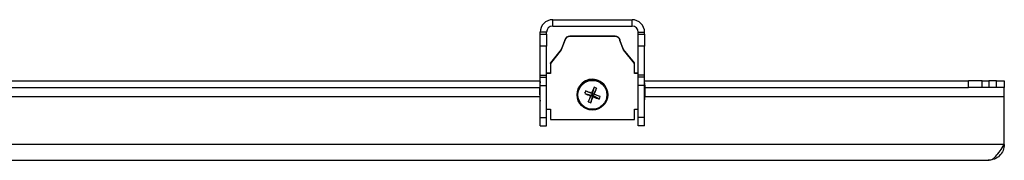
# Model space of a CAD drawing. Extents: x 5 to 292, y 5 to 205.
# Drawn here: x 91 to 102, y 24 to 25 of the extents above; entities that cross this region are included whole.
import ezdxf

# ---------------------------------------------------------------- set-up
doc = ezdxf.new("R2010")
doc.units = 0
doc.layers.get('0').update_dxf_attribs({"linetype": 'CONTINUOUS'})

msp = doc.modelspace()

# ---------------------------------------------------------------- linework, layer by layer
at = {"color": 7, "linetype": 'CONTINUOUS'}
for p, q in [((96.851, 25.023), (96.851, 25.094)), ((96.851, 25.094), (97.737, 25.094)), ((97.737, 25.023), (97.737, 25.094)), ((96.783, 24.954), (96.711, 24.954)), ((96.711, 24.932), (96.711, 24.954)), ((96.783, 24.932), (96.783, 24.954)), ((96.851, 25.023), (97.737, 25.023)), ((97.806, 24.954), (97.877, 24.954)), ((97.806, 24.932), (97.806, 24.954)), ((97.877, 24.932), (97.877, 24.954)), ((96.711, 24.932), (96.783, 24.932)), ((96.711, 24.799), (96.711, 24.932)), ((96.783, 24.932), (96.783, 24.799)), ((96.986, 24.865), (96.945, 24.759)), ((96.986, 24.862), (96.945, 24.756)), ((96.986, 24.862), (96.986, 24.865)), ((97.042, 24.905), (97.042, 24.909)), ((97.547, 24.909), (97.042, 24.909)), ((97.547, 24.905), (97.042, 24.905)), ((97.547, 24.905), (97.547, 24.909)), ((97.602, 24.862), (97.602, 24.865)), ((97.643, 24.759), (97.602, 24.865)), ((97.643, 24.756), (97.602, 24.862)), ((97.806, 24.799), (97.806, 24.932)), ((97.806, 24.932), (97.877, 24.932)), ((97.877, 24.932), (97.877, 24.799)), ((96.783, 24.799), (96.711, 24.799)), ((96.711, 24.472), (96.711, 24.799)), ((96.783, 24.472), (96.783, 24.799)), ((96.945, 24.759), (96.826, 24.61)), ((96.945, 24.756), (96.826, 24.606)), ((96.945, 24.756), (96.945, 24.759)), ((97.643, 24.756), (97.643, 24.759)), ((97.763, 24.61), (97.643, 24.759)), ((97.763, 24.606), (97.643, 24.756)), ((97.877, 24.799), (97.806, 24.799)), ((97.806, 24.472), (97.806, 24.799)), ((97.877, 24.472), (97.877, 24.799)), ((96.826, 24.606), (96.826, 24.61)), ((97.763, 24.606), (97.763, 24.61)), ((96.826, 24.606), (96.826, 24.492)), ((97.763, 24.492), (97.763, 24.606)), ((80.997, 24.409), (96.711, 24.409)), ((96.711, 24.472), (96.783, 24.472)), ((96.711, 24.452), (96.711, 24.472)), ((96.711, 24.452), (96.783, 24.452)), ((96.711, 24.359), (96.711, 24.452)), ((96.826, 24.496), (96.783, 24.496)), ((96.826, 24.492), (96.783, 24.492)), ((96.783, 24.452), (96.783, 24.472)), ((96.783, 24.359), (96.783, 24.452)), ((97.806, 24.496), (97.763, 24.496)), ((97.806, 24.492), (97.763, 24.492)), ((97.877, 24.472), (97.806, 24.472)), ((97.806, 24.452), (97.806, 24.472)), ((97.877, 24.452), (97.806, 24.452)), ((97.806, 24.359), (97.806, 24.452)), ((97.877, 24.452), (97.877, 24.472)), ((97.877, 24.359), (97.877, 24.452)), ((97.877, 24.409), (101.49, 24.409)), ((101.49, 24.337), (101.49, 24.409)), ((101.644, 24.409), (101.49, 24.409)), ((101.644, 24.337), (101.644, 24.409)), ((101.644, 24.409), (101.719, 24.409)), ((101.719, 24.409), (101.719, 24.337)), ((101.804, 24.409), (101.719, 24.409)), ((101.804, 24.337), (101.804, 24.409)), ((101.804, 24.409), (101.89, 24.409)), ((101.89, 24.409), (101.89, 24.337)), ((80.997, 24.337), (96.707, 24.337)), ((96.706, 24.296), (96.706, 24.292)), ((96.711, 24.359), (96.783, 24.359)), ((96.711, 24), (96.711, 24.359)), ((96.783, 24), (96.783, 24.359)), ((97.219, 24.299), (97.29, 24.267)), ((97.313, 24.338), (97.29, 24.267)), ((97.341, 24.327), (97.305, 24.261)), ((97.877, 24.359), (97.806, 24.359)), ((97.806, 24), (97.806, 24.359)), ((97.877, 24), (97.877, 24.359)), ((97.882, 24.337), (101.49, 24.337)), ((97.883, 24.292), (97.883, 24.296)), ((101.644, 24.337), (101.49, 24.337)), ((101.719, 24.337), (101.644, 24.337)), ((101.804, 24.337), (101.719, 24.337)), ((101.89, 24.337), (101.804, 24.337)), ((101.89, 24.23), (101.89, 24.337)), ((97.123, 24.257), (97.123, 24.254)), ((97.208, 24.27), (97.284, 24.252)), ((97.248, 24.177), (97.284, 24.252)), ((97.273, 24.242), (97.284, 24.252)), ((97.276, 24.166), (97.299, 24.246)), ((97.29, 24.267), (97.284, 24.252)), ((97.299, 24.246), (97.284, 24.252)), ((97.29, 24.267), (97.285, 24.272)), ((97.29, 24.267), (97.305, 24.261)), ((97.299, 24.246), (97.305, 24.261)), ((97.299, 24.246), (97.303, 24.23)), ((97.369, 24.205), (97.299, 24.246)), ((97.315, 24.26), (97.305, 24.261)), ((97.381, 24.234), (97.305, 24.261)), ((97.466, 24.254), (97.466, 24.257)), ((101.89, 23.7), (101.89, 24.23)), ((96.783, 24.093), (96.826, 24.093)), ((96.826, 24.093), (96.826, 23.979)), ((97.763, 24.093), (97.806, 24.093)), ((97.763, 23.979), (97.763, 24.093)), ((96.711, 24), (96.783, 24)), ((96.711, 23.909), (96.711, 24)), ((96.783, 23.909), (96.783, 24)), ((96.826, 23.979), (97.763, 23.979)), ((97.877, 24), (97.806, 24)), ((97.806, 23.909), (97.806, 24)), ((97.877, 23.909), (97.877, 24)), ((96.711, 23.909), (96.783, 23.909)), ((97.877, 23.909), (97.806, 23.909)), ((80.997, 23.522), (101.711, 23.522))]:
    msp.add_line(p, q, dxfattribs=at)
at = {"color": 8, "linetype": 'CONTINUOUS'}
for p, q in [((96.708, 24.23), (80.997, 24.23)), ((101.89, 24.23), (97.881, 24.23)), ((101.89, 23.7), (80.997, 23.7))]:
    msp.add_line(p, q, dxfattribs=at)
at = {"color": 7, "linetype": 'CONTINUOUS'}
for radius in [0.171, 0.162]:
    msp.add_circle((97.294, 24.254), radius, dxfattribs=at)
for centre, radius, start, end in [((96.851, 24.954), 0.14, 90, 180), ((97.737, 24.954), 0.14, 360, 90), ((96.851, 24.954), 0.0686, 90, 180), ((97.737, 24.954), 0.0686, 0, 90), ((97.042, 24.852), 0.0571, 89.9783, 165.8935), ((97.042, 24.848), 0.0571, 89.9783, 165.8935), ((97.547, 24.852), 0.0571, 14.1065, 90.0217), ((97.547, 24.848), 0.0571, 14.1065, 90.0217), ((97.712, 24.296), 1.007, 173.8922, 180), ((97.712, 24.292), 1.007, 173.8922, 186.1481), ((97.294, 24.257), 0.171, 68.0295, 179.9537), ((97.295, 24.257), 0.171, 0.0172, 68.084), ((96.876, 24.296), 1.007, 0, 6.1078), ((96.876, 24.292), 1.007, 353.8519, 6.1078), ((97.604, 24.127), 0.422, 155.9521, 160.088), ((94.006, 16.09), 8.815, 68.1609, 68.6234), ((101.776, 22.444), 4.849, 156.9964, 157.8407), ((97.164, 23.928), 0.437, 66.0656, 70.0628), ((94.528, 25.369), 3, 338.3102, 339.6751), ((98.151, 26.381), 2.312, 245.9311, 247.6952), ((101.561, 22.527), 4.618, 158.1953, 159.0675), ((97.409, 24.536), 0.393, 245.8443, 250.2842), ((94.659, 25.313), 2.857, 336.3268, 337.7366), ((98.137, 26.339), 2.267, 248.4299, 250.2171), ((94.073, 16.248), 8.644, 67.4999, 67.9685), ((97.001, 24.371), 0.404, 335.8627, 340.1774)]:
    msp.add_arc(centre, radius, start, end, dxfattribs=at)
msp.add_open_spline([(101.711, 23.522), (101.725, 23.524), (101.753, 23.528), (101.797, 23.566), (101.843, 23.626), (101.874, 23.675), (101.89, 23.7)], degree=3, knots=[0, 0, 0, 0, 0.222222, 0.477045, 0.73195, 1, 1, 1, 1], dxfattribs=at)
msp.add_open_spline([(101.89, 23.7), (101.887, 23.677), (101.882, 23.63), (101.841, 23.571), (101.782, 23.53), (101.735, 23.524), (101.711, 23.522)], degree=3, dxfattribs=at)

doc.saveas('drawing.dxf')
